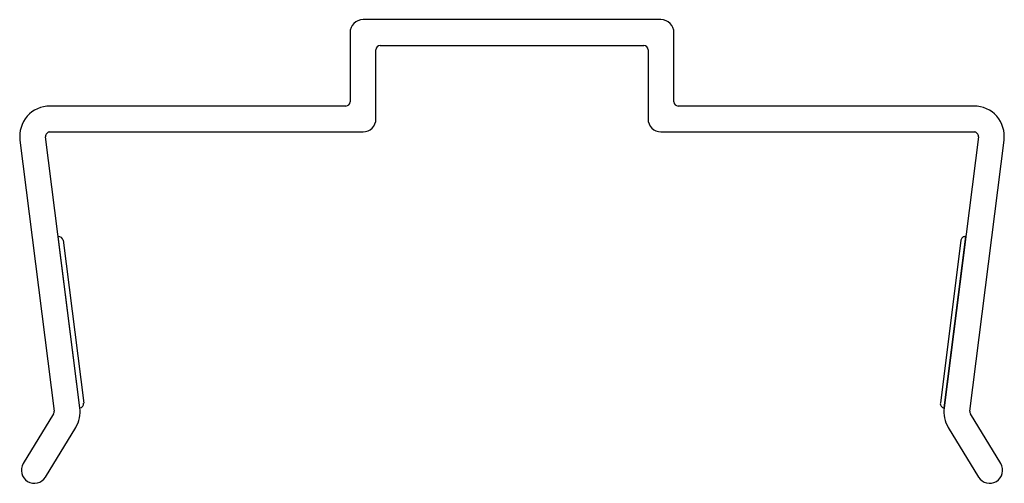
# Model space of a CAD drawing. Extents: x 21.25 to 22.39, y 25.5 to 26.04.
import ezdxf

# ---------------------------------------------------------------- set-up
doc = ezdxf.new("R2010")
doc.units = 0
doc.layers.get('0').update_dxf_attribs({"linetype": 'CONTINUOUS'})

msp = doc.modelspace()

# ---------------------------------------------------------------- linework, layer by layer
at = {"color": 0}
for p, q in [((21.9918, 26.0409), (21.6468, 26.0409)), ((21.6318, 26.0259), (21.6318, 25.9459)), ((22.0068, 25.9459), (22.0068, 26.0259)), ((21.6618, 25.9259), (21.6618, 26.0059)), ((21.6668, 26.0109), (21.9718, 26.0109)), ((21.9768, 26.0059), (21.9768, 25.9259)), ((21.6268, 25.9409), (21.2843, 25.9409)), ((22.3543, 25.9409), (22.0118, 25.9409)), ((21.2496, 25.9015), (21.2893, 25.5875)), ((21.319, 25.5913), (21.2793, 25.9052)), ((21.2843, 25.9109), (21.6468, 25.9109)), ((21.9918, 25.9109), (22.3543, 25.9109)), ((22.3593, 25.9052), (22.3196, 25.5913)), ((22.3493, 25.5875), (22.389, 25.9015)), ((21.2886, 25.5843), (21.2535, 25.5267)), ((22.3851, 25.5267), (22.35, 25.5843)), ((21.2791, 25.5111), (21.3142, 25.5687)), ((22.3244, 25.5687), (22.3595, 25.5111))]:
    msp.add_line(p, q, dxfattribs=at)
for p, q in [((21.319, 25.5913), (21.294, 25.7897)), ((22.3196, 25.5913), (22.3447, 25.7897)), ((21.2995, 25.7854), (21.3234, 25.5969)), ((22.3391, 25.7854), (22.3153, 25.5969))]:
    msp.add_line(p, q)
for centre, radius, start, end in [((21.6468, 26.0259), 0.015, 90, 180), ((21.9918, 26.0259), 0.015, 0, 90), ((21.6668, 26.0059), 0.005, 90, 180), ((21.9718, 26.0059), 0.005, 0, 90), ((21.2843, 25.9059), 0.035, 90, 187.2034), ((21.6268, 25.9459), 0.005, 270, 0), ((22.0118, 25.9459), 0.005, 180, 270), ((22.3543, 25.9059), 0.035, 352.7966, 90), ((21.6468, 25.9259), 0.015, 270, 0), ((21.9918, 25.9259), 0.015, 180, 270), ((21.2843, 25.9059), 0.005, 90, 187.2034), ((22.3543, 25.9059), 0.005, 352.7966, 90), ((21.2843, 25.5869), 0.005, 328.655, 7.2034), ((21.2843, 25.5869), 0.035, 328.655, 7.2034), ((22.3543, 25.5869), 0.035, 172.7966, 211.345), ((22.3543, 25.5869), 0.005, 172.7966, 211.345), ((21.2663, 25.5189), 0.015, 148.655, 328.655), ((22.3723, 25.5189), 0.015, 211.345, 31.345)]:
    msp.add_arc(centre, radius, start, end, dxfattribs=at)
for centre, start, end in [((21.2946, 25.7847), 7.2034, 97.2034), ((22.344, 25.7847), 82.7966, 172.7966), ((21.3184, 25.5962), 277.2034, 7.2034), ((22.3202, 25.5962), 172.7966, 262.7966)]:
    msp.add_arc(centre, 0.005, start, end)

doc.saveas('drawing.dxf')
